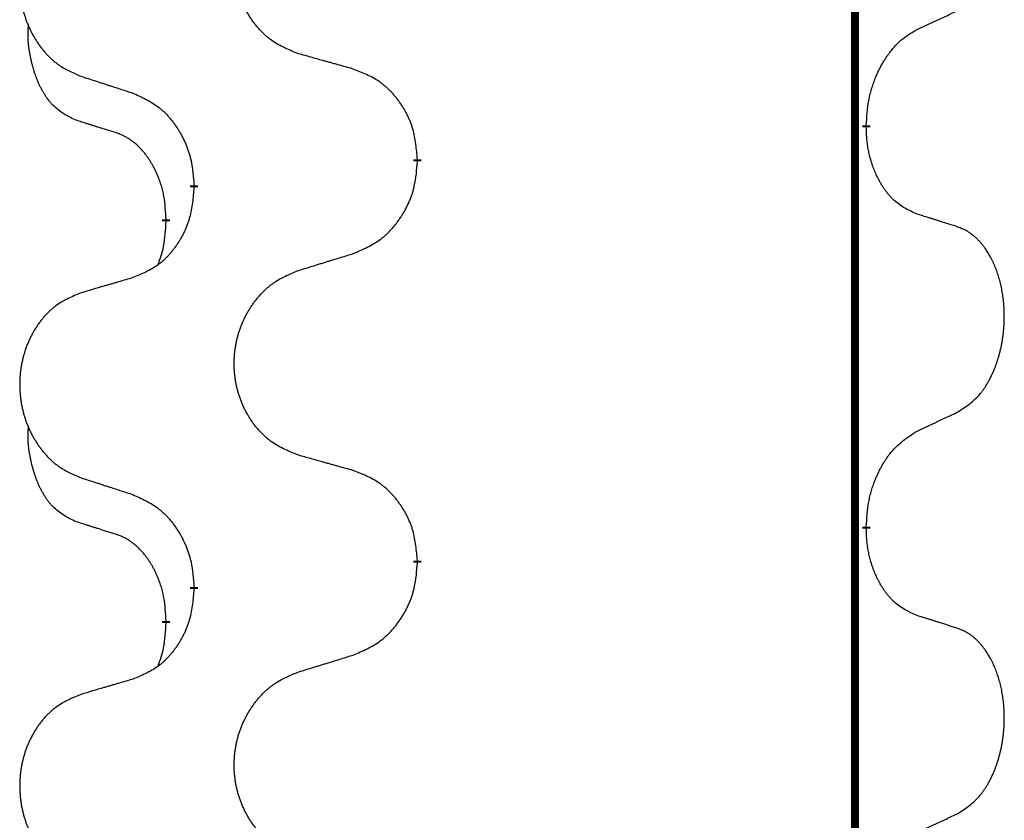
# Model space of a CAD drawing. Units: millimetres. Extents: x -760 to 1489, y -109 to 590.
# Drawn here: x 80 to 88, y 494 to 500 of the extents above; entities that cross this region are included whole.
import ezdxf

# ---------------------------------------------------------------- set-up
doc = ezdxf.new("R2010")
doc.units = ezdxf.units.MM
doc.linetypes.add('SLD_Durchgehend', pattern=[0, 0, 0])

# ---------------------------------------------------------------- blocks, each defined once
blk = doc.blocks.new('HL50FU-0-170', base_point=(364.4944, 240.5566))
at = {"color": 7, "linetype": 'SLD_Durchgehend', "const_width": 0.0625}
for points in [[(86.9348, 512.3545), (86.9348, 348.4545)], [(87.0249, 499.4595), (87.0249, 499.4445)], [(83.4757, 499.1905), (83.4757, 499.1755)], [(81.7088, 498.9686), (81.7088, 498.9836)], [(81.4887, 498.7146), (81.4887, 498.6996)], [(87.0249, 496.2845), (87.0249, 496.2695)], [(83.4757, 496.0155), (83.4757, 496.0005)], [(81.7088, 495.7936), (81.7088, 495.8086)], [(81.4887, 495.5396), (81.4887, 495.5246)]]:
    blk.add_lwpolyline(points, dxfattribs=at)
at = {"color": 7, "linetype": 'SLD_Durchgehend'}
for points, knots in [([(82.5373, 500.0248), (82.501, 500.0392), (82.4285, 500.0681), (82.3505, 500.1103), (82.303, 500.1455), (82.2799, 500.1647), (82.2577, 500.1851), (82.2363, 500.2067), (82.2157, 500.2296), (82.196, 500.2535), (82.1773, 500.2783), (82.1597, 500.3037), (82.1431, 500.3298), (82.1276, 500.3565), (82.1131, 500.3838), (82.0996, 500.4117), (82.0872, 500.4403), (82.0759, 500.4694), (82.0657, 500.4989), (82.0568, 500.5288), (82.049, 500.5589), (82.0424, 500.5892), (82.037, 500.6198), (82.0327, 500.6506), (82.0296, 500.6816), (82.0276, 500.7128), (82.0269, 500.744), (82.0272, 500.7751), (82.0288, 500.8062), (82.0315, 500.8372), (82.0353, 500.868), (82.0403, 500.8986), (82.0464, 500.9289), (82.0535, 500.9588), (82.0619, 500.9885), (82.0713, 501.0178), (82.0818, 501.0467), (82.0935, 501.0752), (82.1062, 501.1032), (82.1199, 501.1306), (82.1346, 501.1573), (82.1502, 501.1833), (82.1668, 501.2087), (82.1844, 501.2336), (82.2029, 501.2578), (82.2224, 501.2813), (82.2429, 501.304), (82.2641, 501.3256), (82.2861, 501.346), (82.3088, 501.3653), (82.3324, 501.3834), (82.3763, 501.4136), (82.4445, 501.4494), (82.5063, 501.4746), (82.5373, 501.4872)], [0, 0, 0, 0, 0.117086, 0.234172, 0.26425, 0.294342, 0.324476, 0.354607, 0.385625, 0.416644, 0.447649, 0.478654, 0.509524, 0.540393, 0.571263, 0.602133, 0.633372, 0.664611, 0.695847, 0.727084, 0.758108, 0.789132, 0.820159, 0.851185, 0.8824, 0.913614, 0.944827, 0.97604, 1.007095, 1.038151, 1.069208, 1.100265, 1.131069, 1.161872, 1.192674, 1.223475, 1.254222, 1.284969, 1.315717, 1.346465, 1.376816, 1.407167, 1.437517, 1.467868, 1.498416, 1.528964, 1.559522, 1.59008, 1.619832, 1.649585, 1.679305, 1.709013, 1.809224, 1.909434, 1.909434, 1.909434, 1.909434]), ([(80.8165, 501.3093), (80.782, 501.2948), (80.7128, 501.2658), (80.6387, 501.2236), (80.5937, 501.1885), (80.5717, 501.1693), (80.5506, 501.1489), (80.5303, 501.1272), (80.5107, 501.1044), (80.492, 501.0804), (80.4742, 501.0557), (80.4575, 501.0302), (80.4417, 501.0041), (80.4269, 500.9774), (80.4132, 500.9502), (80.4004, 500.9223), (80.3886, 500.8937), (80.3778, 500.8646), (80.3682, 500.8351), (80.3597, 500.8052), (80.3523, 500.7751), (80.346, 500.7448), (80.3409, 500.7142), (80.3368, 500.6834), (80.3339, 500.6524), (80.332, 500.6213), (80.3312, 500.5901), (80.3316, 500.5589), (80.3331, 500.5279), (80.3356, 500.4969), (80.3393, 500.4661), (80.344, 500.4355), (80.3498, 500.4052), (80.3566, 500.3753), (80.3645, 500.3456), (80.3735, 500.3163), (80.3835, 500.2874), (80.3945, 500.259), (80.4066, 500.231), (80.4197, 500.2036), (80.4336, 500.1769), (80.4485, 500.1508), (80.4642, 500.1254), (80.4809, 500.1006), (80.4986, 500.0764), (80.5171, 500.0529), (80.5366, 500.0302), (80.5568, 500.0085), (80.5777, 499.9881), (80.5992, 499.9689), (80.6217, 499.9507), (80.6632, 499.9206), (80.7281, 499.8848), (80.7871, 499.8595), (80.8165, 499.8469)], [0, 0, 0, 0, 0.112481, 0.224961, 0.254205, 0.283463, 0.312765, 0.342064, 0.372505, 0.402946, 0.433372, 0.463798, 0.494314, 0.52483, 0.555347, 0.585864, 0.616922, 0.647981, 0.679038, 0.710095, 0.741061, 0.772027, 0.802995, 0.833963, 0.865172, 0.896381, 0.927588, 0.958795, 0.989832, 1.020868, 1.051906, 1.082944, 1.113652, 1.144359, 1.175065, 1.20577, 1.236283, 1.266796, 1.29731, 1.327824, 1.357761, 1.387698, 1.417635, 1.447572, 1.477483, 1.507394, 1.537316, 1.567238, 1.596112, 1.624989, 1.653829, 1.682658, 1.778901, 1.875145, 1.875145, 1.875145, 1.875145]), ([(87.4257, 500.2163), (87.4485, 500.2268), (87.494, 500.248), (87.5433, 500.271), (87.5739, 500.2852), (87.5855, 500.2907), (87.5972, 500.2962), (87.6088, 500.3016), (87.6205, 500.3071), (87.6322, 500.3126), (87.6438, 500.318), (87.6672, 500.329), (87.7022, 500.3455), (87.7332, 500.3601), (87.7488, 500.3675)], [0, 0, 0, 0, 0.075268, 0.1505361, 0.163415, 0.176294, 0.1891729, 0.2020518, 0.2149361, 0.2278204, 0.2407047, 0.253589, 0.3051493, 0.3567097, 0.3567097, 0.3567097, 0.3567097]), ([(80.7648, 499.5042), (80.732, 499.521), (80.6663, 499.5545), (80.6029, 499.607), (80.5687, 499.6463), (80.5545, 499.6643), (80.5412, 499.683), (80.5282, 499.703), (80.5155, 499.7242), (80.5031, 499.7468), (80.4916, 499.7698), (80.4811, 499.7925), (80.4716, 499.8149), (80.4631, 499.8368), (80.4551, 499.859), (80.4475, 499.882), (80.4402, 499.9057), (80.4333, 499.9301), (80.427, 499.9547), (80.4211, 499.98), (80.4156, 500.0059), (80.4105, 500.0325), (80.4062, 500.0593), (80.4026, 500.0863), (80.3998, 500.1137), (80.398, 500.1412), (80.3972, 500.1689), (80.3976, 500.1977), (80.3995, 500.2277), (80.4014, 500.2484), (80.4023, 500.2588)], [0, 0, 0, 0, 0.1104767, 0.2209534, 0.2438284, 0.2667114, 0.2896326, 0.3125527, 0.3382849, 0.3640175, 0.389731, 0.4154442, 0.4390192, 0.4625939, 0.4861716, 0.5097495, 0.5351329, 0.5605162, 0.5859001, 0.6112844, 0.6383739, 0.665463, 0.6925584, 0.7196538, 0.7472958, 0.7749392, 0.8025614, 0.830178, 0.8614107, 0.8926434, 0.8926434, 0.8926434, 0.8926434]), ([(87.0249, 499.4595), (87.0269, 499.4925), (87.0309, 499.5584), (87.0394, 499.6318), (87.0487, 499.6794), (87.0538, 499.7019), (87.0596, 499.7243), (87.0658, 499.7461), (87.0725, 499.7673), (87.0795, 499.7879), (87.087, 499.8084), (87.0942, 499.8269), (87.1009, 499.8434), (87.1072, 499.858), (87.1136, 499.8725), (87.1202, 499.8867), (87.1269, 499.9005), (87.1337, 499.9139), (87.1407, 499.9272), (87.1479, 499.9403), (87.1553, 499.9532), (87.1628, 499.9658), (87.1706, 499.9783), (87.1785, 499.9905), (87.1864, 500.0023), (87.1944, 500.0138), (87.2026, 500.0251), (87.2121, 500.0378), (87.2228, 500.0515), (87.235, 500.0664), (87.2476, 500.0809), (87.2602, 500.0947), (87.273, 500.1079), (87.2858, 500.1203), (87.299, 500.1322), (87.3253, 500.1543), (87.3671, 500.1832), (87.4062, 500.2053), (87.4257, 500.2163)], [0, 0, 0, 0, 0.0991282, 0.1982564, 0.2213364, 0.2444198, 0.2675097, 0.2905986, 0.3124155, 0.3342326, 0.3560477, 0.3778625, 0.3937396, 0.4096165, 0.4254924, 0.4413683, 0.4564266, 0.4714849, 0.4865433, 0.5016016, 0.5163074, 0.5310131, 0.5457186, 0.560424, 0.5744366, 0.5884492, 0.6024624, 0.6164759, 0.6356831, 0.6548906, 0.6741031, 0.6933153, 0.7111448, 0.728975, 0.7467928, 0.764607, 0.8318377, 0.8990683, 0.8990683, 0.8990683, 0.8990683]), ([(82.9685, 499.9043), (82.9484, 499.9099), (82.9082, 499.9211), (82.863, 499.9337), (82.8328, 499.9421), (82.8177, 499.9463), (82.8026, 499.9505), (82.7875, 499.9547), (82.7725, 499.959), (82.7574, 499.9632), (82.7423, 499.9674), (82.7006, 499.979), (82.6322, 499.9982), (82.5689, 500.0159), (82.5373, 500.0248)], [0, 0, 0, 0, 0.0626283, 0.1252565, 0.140914, 0.1565714, 0.1722289, 0.1878864, 0.2035442, 0.219202, 0.2348598, 0.2505176, 0.3491531, 0.4477886, 0.4477886, 0.4477886, 0.4477886]), ([(83.4757, 499.1905), (83.4722, 499.2306), (83.4653, 499.311), (83.449, 499.4004), (83.4309, 499.4578), (83.4206, 499.4857), (83.4091, 499.5132), (83.3964, 499.54), (83.3827, 499.5663), (83.3679, 499.5919), (83.3522, 499.6169), (83.3356, 499.6413), (83.3183, 499.665), (83.3001, 499.6879), (83.281, 499.7101), (83.2613, 499.7313), (83.2408, 499.7513), (83.2197, 499.7703), (83.1977, 499.7881), (83.1515, 499.8218), (83.0753, 499.8624), (83.0041, 499.8904), (82.9685, 499.9043)], [0, 0, 0, 0, 0.1209346, 0.2418691, 0.2715902, 0.3013222, 0.3310797, 0.3608342, 0.3904011, 0.4199685, 0.4495293, 0.4790908, 0.5083301, 0.5375686, 0.5668172, 0.5960652, 0.6244344, 0.6528069, 0.6811435, 0.7094671, 0.8241186, 0.93877, 0.93877, 0.93877, 0.93877]), ([(80.8165, 499.8469), (80.8355, 499.8407), (80.8735, 499.8284), (80.9163, 499.8145), (80.9448, 499.8053), (80.959, 499.8007), (80.9733, 499.7961), (80.9875, 499.7915), (81.0018, 499.7868), (81.016, 499.7822), (81.0303, 499.7776), (81.0701, 499.7647), (81.1356, 499.7435), (81.1963, 499.7238), (81.2266, 499.7139)], [0, 0, 0, 0, 0.0599168, 0.1198336, 0.1348129, 0.1497923, 0.1647716, 0.179751, 0.1947305, 0.2097099, 0.2246894, 0.2396689, 0.3353723, 0.4310757, 0.4310757, 0.4310757, 0.4310757]), ([(81.2266, 499.7139), (81.2619, 499.698), (81.3324, 499.6662), (81.4077, 499.6205), (81.4531, 499.5831), (81.4753, 499.5627), (81.4965, 499.5412), (81.5169, 499.5183), (81.5365, 499.4943), (81.5554, 499.4691), (81.5732, 499.4431), (81.59, 499.4165), (81.6059, 499.3891), (81.6209, 499.3611), (81.6347, 499.3326), (81.6475, 499.3034), (81.6591, 499.2736), (81.6695, 499.2432), (81.6785, 499.2124), (81.6913, 499.1594), (81.702, 499.0829), (81.7066, 499.0167), (81.7088, 498.9836)], [0, 0, 0, 0, 0.1161018, 0.2322037, 0.2623496, 0.2925108, 0.3227169, 0.3529195, 0.3843764, 0.415834, 0.4472779, 0.4787225, 0.5104414, 0.5421594, 0.5738837, 0.6056077, 0.6377093, 0.6698134, 0.7018938, 0.7339652, 0.8335001, 0.9330351, 0.9330351, 0.9330351, 0.9330351]), ([(81.0879, 499.402), (81.0648, 499.4091), (81.0186, 499.4232), (80.9686, 499.4387), (80.9379, 499.4484), (80.9263, 499.452), (80.9148, 499.4557), (80.9033, 499.4593), (80.8917, 499.463), (80.8802, 499.4667), (80.8686, 499.4704), (80.8456, 499.4778), (80.811, 499.4891), (80.7802, 499.4992), (80.7648, 499.5042)], [0, 0, 0, 0, 0.072467, 0.1449339, 0.1570396, 0.1691453, 0.181251, 0.1933566, 0.2054742, 0.2175917, 0.2297093, 0.2418268, 0.2903502, 0.3388736, 0.3388736, 0.3388736, 0.3388736]), ([(81.4887, 498.7146), (81.487, 498.7452), (81.4835, 498.8066), (81.4759, 498.8749), (81.4673, 498.9192), (81.4626, 498.9402), (81.4573, 498.9611), (81.4515, 498.9814), (81.4452, 499.0011), (81.4387, 499.0203), (81.4316, 499.0393), (81.4233, 499.0601), (81.4137, 499.0825), (81.4025, 499.1064), (81.3905, 499.1299), (81.378, 499.1523), (81.3653, 499.1734), (81.3523, 499.1935), (81.3387, 499.213), (81.323, 499.2339), (81.3051, 499.2557), (81.2846, 499.2784), (81.2629, 499.2998), (81.2408, 499.3192), (81.2186, 499.3366), (81.1963, 499.3519), (81.1732, 499.3658), (81.1474, 499.379), (81.1189, 499.3909), (81.0982, 499.3983), (81.0879, 499.402)], [0, 0, 0, 0, 0.0921911, 0.1843821, 0.20591, 0.2274409, 0.2489766, 0.2705115, 0.2907895, 0.3110675, 0.3313472, 0.3516275, 0.3780441, 0.4044611, 0.4308749, 0.4572883, 0.4811357, 0.5049824, 0.5288358, 0.5526907, 0.5831984, 0.6137075, 0.6442319, 0.6747535, 0.7017613, 0.7287719, 0.7557302, 0.7826753, 0.8155538, 0.8484323, 0.8484323, 0.8484323, 0.8484323]), ([(87.4257, 498.7571), (87.3937, 498.7717), (87.3297, 498.801), (87.2651, 498.8463), (87.2283, 498.8814), (87.2122, 498.8986), (87.1969, 498.9165), (87.1817, 498.9358), (87.1668, 498.9565), (87.1522, 498.9785), (87.1385, 499.0012), (87.1263, 499.0229), (87.1155, 499.0437), (87.106, 499.0634), (87.0971, 499.0833), (87.0884, 499.104), (87.0801, 499.1255), (87.0722, 499.1477), (87.0649, 499.1702), (87.0585, 499.192), (87.0529, 499.2129), (87.0481, 499.233), (87.0436, 499.2532), (87.0396, 499.2738), (87.0361, 499.2948), (87.033, 499.3161), (87.0305, 499.3375), (87.0279, 499.366), (87.026, 499.4017), (87.0253, 499.4302), (87.0249, 499.4445)], [0, 0, 0, 0, 0.1054562, 0.2109123, 0.2344291, 0.2579548, 0.2815165, 0.3050767, 0.3315574, 0.3580389, 0.3845049, 0.4109705, 0.4328054, 0.4546397, 0.4764736, 0.4983077, 0.5219471, 0.5455868, 0.5692264, 0.5928659, 0.6135516, 0.634237, 0.6549231, 0.6756092, 0.6971494, 0.71869, 0.740226, 0.7617607, 0.804578, 0.8473954, 0.8473954, 0.8473954, 0.8473954]), ([(82.9685, 498.4451), (83.0055, 498.461), (83.0795, 498.4927), (83.1587, 498.5383), (83.2066, 498.5758), (83.23, 498.5962), (83.2523, 498.6178), (83.2738, 498.6407), (83.2944, 498.6647), (83.3142, 498.6899), (83.333, 498.7158), (83.3507, 498.7425), (83.3674, 498.7698), (83.3832, 498.7978), (83.3977, 498.8264), (83.4112, 498.8556), (83.4234, 498.8854), (83.4343, 498.9158), (83.4437, 498.9466), (83.4573, 498.9996), (83.4685, 499.0761), (83.4733, 499.1424), (83.4757, 499.1755)], [0, 0, 0, 0, 0.1207225, 0.241445, 0.272411, 0.3033922, 0.334416, 0.3654362, 0.3974567, 0.4294779, 0.4614868, 0.4934965, 0.5255609, 0.5576245, 0.5896947, 0.6217645, 0.6540243, 0.6862868, 0.7185226, 0.7507482, 0.8503626, 0.9499769, 0.9499769, 0.9499769, 0.9499769]), ([(81.7088, 498.9686), (81.7055, 498.9284), (81.6989, 498.8482), (81.6834, 498.7588), (81.6662, 498.7013), (81.6565, 498.6734), (81.6455, 498.646), (81.6335, 498.6191), (81.6204, 498.5929), (81.6064, 498.5672), (81.5914, 498.5422), (81.5757, 498.5178), (81.5592, 498.4942), (81.5419, 498.4713), (81.5238, 498.449), (81.505, 498.4279), (81.4856, 498.4078), (81.4655, 498.3889), (81.4446, 498.371), (81.4008, 498.3375), (81.3284, 498.2967), (81.2605, 498.2687), (81.2266, 498.2547)], [0, 0, 0, 0, 0.1207923, 0.2415845, 0.2711145, 0.3006544, 0.3302167, 0.3597763, 0.388964, 0.418152, 0.4473341, 0.4765167, 0.5051788, 0.5338402, 0.5625129, 0.591185, 0.618755, 0.6463281, 0.6738633, 0.7013854, 0.8115011, 0.9216168, 0.9216168, 0.9216168, 0.9216168]), ([(81.4251, 498.3571), (81.4336, 498.3808), (81.4507, 498.4283), (81.4728, 498.5091), (81.4835, 498.6002), (81.487, 498.6665), (81.4887, 498.6996)], [0, 0, 0, 0, 0.0756193, 0.1512387, 0.250723, 0.3502073, 0.3502073, 0.3502073, 0.3502073]), ([(87.7488, 498.6549), (87.7258, 498.6624), (87.6797, 498.6774), (87.6297, 498.6936), (87.5989, 498.7034), (87.5874, 498.707), (87.5758, 498.7107), (87.5643, 498.7143), (87.5528, 498.7179), (87.5412, 498.7216), (87.5297, 498.7252), (87.5066, 498.7323), (87.4719, 498.743), (87.4411, 498.7524), (87.4257, 498.7571)], [0, 0, 0, 0, 0.0726997, 0.1453994, 0.1575073, 0.1696152, 0.1817231, 0.193831, 0.205927, 0.2180229, 0.2301189, 0.2422149, 0.2905443, 0.3388737, 0.3388737, 0.3388737, 0.3388737]), ([(87.7488, 497.1925), (87.7809, 497.2133), (87.845, 497.2549), (87.9074, 497.3139), (87.9419, 497.3573), (87.957, 497.3784), (87.9712, 497.4001), (87.9851, 497.4232), (87.9987, 497.4477), (88.0119, 497.4736), (88.0242, 497.4999), (88.0352, 497.5256), (88.0451, 497.5505), (88.0539, 497.5746), (88.0622, 497.599), (88.07, 497.6241), (88.0773, 497.6499), (88.0841, 497.6765), (88.0902, 497.7032), (88.0958, 497.7306), (88.1007, 497.7587), (88.105, 497.7874), (88.1086, 497.8162), (88.1115, 497.8454), (88.1137, 497.8749), (88.1152, 497.9046), (88.1159, 497.9344), (88.1159, 497.9628), (88.1152, 497.9899), (88.114, 498.0157), (88.1123, 498.0414), (88.1099, 498.0668), (88.1071, 498.0919), (88.1037, 498.1168), (88.0997, 498.1415), (88.0953, 498.1656), (88.0904, 498.1889), (88.0852, 498.2114), (88.0794, 498.2338), (88.0733, 498.2556), (88.0668, 498.2768), (88.0599, 498.2975), (88.0525, 498.3179), (88.0446, 498.3383), (88.036, 498.3586), (88.0269, 498.3787), (88.0172, 498.3985), (88.0072, 498.4176), (87.9969, 498.4358), (87.9865, 498.4531), (87.9755, 498.4702), (87.9627, 498.4888), (87.9479, 498.5086), (87.9307, 498.5295), (87.9125, 498.5496), (87.894, 498.5678), (87.8753, 498.5843), (87.8566, 498.599), (87.837, 498.6126), (87.8127, 498.6271), (87.7832, 498.6411), (87.7603, 498.6503), (87.7488, 498.6549)], [0, 0, 0, 0, 0.114626, 0.229253, 0.255136, 0.281028, 0.306957, 0.332884, 0.361934, 0.390985, 0.420018, 0.449052, 0.474762, 0.500472, 0.526183, 0.551894, 0.5793, 0.606707, 0.634112, 0.661518, 0.690573, 0.719628, 0.748686, 0.777743, 0.807529, 0.837316, 0.867099, 0.896882, 0.922639, 0.948395, 0.974152, 0.999908, 1.024987, 1.050066, 1.075144, 1.100222, 1.123355, 1.146488, 1.16962, 1.192753, 1.214494, 1.236235, 1.257976, 1.279718, 1.301816, 1.323914, 1.34601, 1.368106, 1.38839, 1.408673, 1.42896, 1.449249, 1.476285, 1.503323, 1.530378, 1.557432, 1.581269, 1.605108, 1.628896, 1.652672, 1.68974, 1.726808, 1.726808, 1.726808, 1.726808]), ([(82.5373, 498.3122), (82.5572, 498.3184), (82.5972, 498.3307), (82.6422, 498.3445), (82.6721, 498.3537), (82.6871, 498.3584), (82.7021, 498.363), (82.7171, 498.3676), (82.7321, 498.3722), (82.7471, 498.3768), (82.7621, 498.3815), (82.804, 498.3944), (82.8728, 498.4156), (82.9366, 498.4353), (82.9685, 498.4451)], [0, 0, 0, 0, 0.062728, 0.1254559, 0.141138, 0.1568202, 0.1725023, 0.1881844, 0.2038666, 0.2195488, 0.235231, 0.2509132, 0.3511056, 0.4512981, 0.4512981, 0.4512981, 0.4512981]), ([(82.5373, 496.8498), (82.501, 496.8642), (82.4285, 496.8931), (82.3505, 496.9353), (82.303, 496.9705), (82.2799, 496.9897), (82.2577, 497.0101), (82.2363, 497.0317), (82.2157, 497.0546), (82.196, 497.0785), (82.1773, 497.1033), (82.1597, 497.1287), (82.1431, 497.1548), (82.1276, 497.1815), (82.1131, 497.2088), (82.0996, 497.2367), (82.0872, 497.2653), (82.0759, 497.2944), (82.0657, 497.3239), (82.0568, 497.3538), (82.049, 497.3839), (82.0424, 497.4142), (82.037, 497.4448), (82.0327, 497.4756), (82.0296, 497.5066), (82.0276, 497.5378), (82.0269, 497.569), (82.0272, 497.6001), (82.0288, 497.6312), (82.0315, 497.6622), (82.0353, 497.693), (82.0403, 497.7236), (82.0464, 497.7539), (82.0535, 497.7838), (82.0619, 497.8135), (82.0713, 497.8428), (82.0818, 497.8717), (82.0935, 497.9002), (82.1062, 497.9282), (82.1199, 497.9556), (82.1346, 497.9823), (82.1502, 498.0083), (82.1668, 498.0337), (82.1844, 498.0586), (82.2029, 498.0828), (82.2224, 498.1063), (82.2429, 498.129), (82.2641, 498.1506), (82.2861, 498.171), (82.3088, 498.1903), (82.3324, 498.2084), (82.3763, 498.2386), (82.4445, 498.2744), (82.5063, 498.2996), (82.5373, 498.3122)], [0, 0, 0, 0, 0.117086, 0.234172, 0.26425, 0.294342, 0.324476, 0.354607, 0.385625, 0.416644, 0.447649, 0.478654, 0.509524, 0.540393, 0.571263, 0.602133, 0.633372, 0.664611, 0.695847, 0.727084, 0.758108, 0.789132, 0.820159, 0.851185, 0.8824, 0.913614, 0.944827, 0.97604, 1.007095, 1.038151, 1.069208, 1.100265, 1.131069, 1.161872, 1.192674, 1.223475, 1.254222, 1.284969, 1.315717, 1.346465, 1.376816, 1.407167, 1.437517, 1.467868, 1.498416, 1.528964, 1.559522, 1.59008, 1.619832, 1.649585, 1.679305, 1.709013, 1.809224, 1.909434, 1.909434, 1.909434, 1.909434]), ([(81.2266, 498.2547), (81.2075, 498.2491), (81.1692, 498.2379), (81.1262, 498.2253), (81.0975, 498.2169), (81.0832, 498.2127), (81.0689, 498.2085), (81.0545, 498.2043), (81.0402, 498.2001), (81.0258, 498.1959), (81.0115, 498.1917), (80.9718, 498.18), (80.9068, 498.1609), (80.8466, 498.1431), (80.8165, 498.1343)], [0, 0, 0, 0, 0.0597754, 0.1195507, 0.1344951, 0.1494396, 0.164384, 0.1793284, 0.1942733, 0.2092182, 0.2241631, 0.239108, 0.3332541, 0.4274002, 0.4274002, 0.4274002, 0.4274002]), ([(80.8165, 498.1343), (80.782, 498.1198), (80.7128, 498.0908), (80.6387, 498.0486), (80.5937, 498.0135), (80.5717, 497.9943), (80.5506, 497.9739), (80.5303, 497.9522), (80.5107, 497.9294), (80.492, 497.9054), (80.4742, 497.8807), (80.4575, 497.8552), (80.4417, 497.8291), (80.4269, 497.8024), (80.4132, 497.7752), (80.4004, 497.7473), (80.3886, 497.7187), (80.3778, 497.6896), (80.3682, 497.6601), (80.3597, 497.6302), (80.3523, 497.6001), (80.346, 497.5698), (80.3409, 497.5392), (80.3368, 497.5084), (80.3339, 497.4774), (80.332, 497.4463), (80.3312, 497.4151), (80.3316, 497.3839), (80.3331, 497.3529), (80.3356, 497.3219), (80.3393, 497.2911), (80.344, 497.2605), (80.3498, 497.2302), (80.3566, 497.2003), (80.3645, 497.1706), (80.3735, 497.1413), (80.3835, 497.1124), (80.3945, 497.084), (80.4066, 497.056), (80.4197, 497.0286), (80.4336, 497.0019), (80.4485, 496.9758), (80.4642, 496.9504), (80.4809, 496.9256), (80.4986, 496.9014), (80.5171, 496.8779), (80.5366, 496.8552), (80.5568, 496.8335), (80.5777, 496.8131), (80.5992, 496.7939), (80.6217, 496.7757), (80.6632, 496.7456), (80.7281, 496.7098), (80.7871, 496.6845), (80.8165, 496.6719)], [0, 0, 0, 0, 0.112481, 0.224961, 0.254205, 0.283463, 0.312765, 0.342064, 0.372505, 0.402946, 0.433372, 0.463798, 0.494314, 0.52483, 0.555347, 0.585864, 0.616922, 0.647981, 0.679038, 0.710095, 0.741061, 0.772027, 0.802995, 0.833963, 0.865172, 0.896381, 0.927588, 0.958795, 0.989832, 1.020868, 1.051906, 1.082944, 1.113652, 1.144359, 1.175065, 1.20577, 1.236283, 1.266796, 1.29731, 1.327824, 1.357761, 1.387698, 1.417635, 1.447572, 1.477483, 1.507394, 1.537316, 1.567238, 1.596112, 1.624989, 1.653829, 1.682658, 1.778901, 1.875145, 1.875145, 1.875145, 1.875145]), ([(87.4257, 497.0413), (87.4485, 497.0518), (87.494, 497.073), (87.5433, 497.096), (87.5739, 497.1102), (87.5855, 497.1157), (87.5972, 497.1212), (87.6088, 497.1266), (87.6205, 497.1321), (87.6322, 497.1376), (87.6438, 497.143), (87.6672, 497.154), (87.7022, 497.1705), (87.7332, 497.1851), (87.7488, 497.1925)], [0, 0, 0, 0, 0.075268, 0.1505361, 0.163415, 0.176294, 0.1891729, 0.2020518, 0.2149361, 0.2278204, 0.2407047, 0.253589, 0.3051493, 0.3567097, 0.3567097, 0.3567097, 0.3567097]), ([(80.7648, 496.3292), (80.732, 496.346), (80.6663, 496.3795), (80.6029, 496.432), (80.5687, 496.4713), (80.5545, 496.4893), (80.5412, 496.508), (80.5282, 496.528), (80.5155, 496.5492), (80.5031, 496.5718), (80.4916, 496.5948), (80.4811, 496.6175), (80.4716, 496.6399), (80.4631, 496.6618), (80.4551, 496.684), (80.4475, 496.707), (80.4402, 496.7307), (80.4333, 496.7551), (80.427, 496.7797), (80.4211, 496.805), (80.4156, 496.8309), (80.4105, 496.8575), (80.4062, 496.8843), (80.4026, 496.9113), (80.3998, 496.9387), (80.398, 496.9662), (80.3972, 496.9939), (80.3976, 497.0227), (80.3995, 497.0527), (80.4014, 497.0734), (80.4023, 497.0838)], [0, 0, 0, 0, 0.1104767, 0.2209534, 0.2438284, 0.2667114, 0.2896326, 0.3125527, 0.3382849, 0.3640175, 0.389731, 0.4154442, 0.4390192, 0.4625939, 0.4861716, 0.5097495, 0.5351329, 0.5605162, 0.5859001, 0.6112844, 0.6383739, 0.665463, 0.6925584, 0.7196538, 0.7472958, 0.7749392, 0.8025614, 0.830178, 0.8614107, 0.8926434, 0.8926434, 0.8926434, 0.8926434]), ([(87.0249, 496.2845), (87.0269, 496.3175), (87.0309, 496.3834), (87.0394, 496.4568), (87.0487, 496.5043), (87.0538, 496.5268), (87.0595, 496.5491), (87.0658, 496.5709), (87.0724, 496.5922), (87.0795, 496.6129), (87.087, 496.6334), (87.096, 496.6568), (87.1069, 496.6829), (87.1199, 496.7116), (87.1339, 496.7399), (87.1482, 496.7667), (87.1629, 496.7921), (87.1779, 496.8159), (87.1939, 496.8391), (87.2335, 496.8913), (87.3079, 496.9643), (87.3864, 497.0156), (87.4257, 497.0413)], [0, 0, 0, 0, 0.0991279, 0.1982558, 0.2212992, 0.2443459, 0.2673984, 0.2904499, 0.3123028, 0.3341557, 0.3560082, 0.3778615, 0.4093786, 0.4408961, 0.4724293, 0.503962, 0.5321252, 0.5602895, 0.5884188, 0.6165402, 0.7571053, 0.8976704, 0.8976704, 0.8976704, 0.8976704]), ([(82.9685, 496.7293), (82.9484, 496.7349), (82.9082, 496.7461), (82.863, 496.7587), (82.8328, 496.7671), (82.8177, 496.7713), (82.8026, 496.7755), (82.7875, 496.7797), (82.7725, 496.784), (82.7574, 496.7882), (82.7423, 496.7924), (82.7006, 496.804), (82.6322, 496.8232), (82.5689, 496.8409), (82.5373, 496.8498)], [0, 0, 0, 0, 0.0626283, 0.1252565, 0.140914, 0.1565714, 0.1722289, 0.1878864, 0.2035442, 0.219202, 0.2348598, 0.2505176, 0.3491531, 0.4477886, 0.4477886, 0.4477886, 0.4477886]), ([(80.8165, 496.6719), (80.8355, 496.6657), (80.8735, 496.6534), (80.9163, 496.6395), (80.9448, 496.6303), (80.959, 496.6257), (80.9733, 496.6211), (80.9875, 496.6165), (81.0018, 496.6118), (81.016, 496.6072), (81.0303, 496.6026), (81.0701, 496.5897), (81.1356, 496.5685), (81.1963, 496.5488), (81.2266, 496.5389)], [0, 0, 0, 0, 0.0599168, 0.1198336, 0.1348129, 0.1497923, 0.1647716, 0.179751, 0.1947305, 0.2097099, 0.2246894, 0.2396689, 0.3353723, 0.4310757, 0.4310757, 0.4310757, 0.4310757]), ([(83.4757, 496.0155), (83.4722, 496.0556), (83.4653, 496.136), (83.449, 496.2254), (83.4309, 496.2828), (83.4206, 496.3107), (83.4091, 496.3382), (83.3964, 496.365), (83.3827, 496.3913), (83.3679, 496.4169), (83.3522, 496.4419), (83.3356, 496.4663), (83.3183, 496.49), (83.3001, 496.5129), (83.281, 496.5351), (83.2613, 496.5563), (83.2408, 496.5763), (83.2197, 496.5953), (83.1977, 496.6131), (83.1515, 496.6468), (83.0753, 496.6874), (83.0041, 496.7154), (82.9685, 496.7293)], [0, 0, 0, 0, 0.1209346, 0.2418691, 0.2715902, 0.3013222, 0.3310797, 0.3608342, 0.3904011, 0.4199685, 0.4495293, 0.4790908, 0.5083301, 0.5375686, 0.5668172, 0.5960652, 0.6244344, 0.6528069, 0.6811435, 0.7094671, 0.8241186, 0.93877, 0.93877, 0.93877, 0.93877]), ([(81.2266, 496.5389), (81.2619, 496.523), (81.3324, 496.4912), (81.4077, 496.4455), (81.4531, 496.4081), (81.4753, 496.3877), (81.4965, 496.3662), (81.5169, 496.3433), (81.5365, 496.3193), (81.5554, 496.2941), (81.5732, 496.2681), (81.59, 496.2415), (81.6059, 496.2141), (81.6209, 496.1861), (81.6347, 496.1576), (81.6475, 496.1284), (81.6591, 496.0986), (81.6695, 496.0682), (81.6785, 496.0374), (81.6913, 495.9844), (81.702, 495.9079), (81.7066, 495.8417), (81.7088, 495.8086)], [0, 0, 0, 0, 0.1161018, 0.2322037, 0.2623496, 0.2925108, 0.3227169, 0.3529195, 0.3843764, 0.415834, 0.4472779, 0.4787225, 0.5104414, 0.5421594, 0.5738837, 0.6056077, 0.6377093, 0.6698134, 0.7018938, 0.7339652, 0.8335001, 0.9330351, 0.9330351, 0.9330351, 0.9330351]), ([(81.0879, 496.227), (81.0648, 496.2341), (81.0186, 496.2482), (80.9686, 496.2637), (80.9379, 496.2734), (80.9263, 496.277), (80.9148, 496.2807), (80.9033, 496.2843), (80.8917, 496.288), (80.8802, 496.2917), (80.8686, 496.2954), (80.8456, 496.3028), (80.811, 496.3141), (80.7802, 496.3242), (80.7648, 496.3292)], [0, 0, 0, 0, 0.072467, 0.1449339, 0.1570396, 0.1691453, 0.181251, 0.1933566, 0.2054742, 0.2175917, 0.2297093, 0.2418268, 0.2903502, 0.3388736, 0.3388736, 0.3388736, 0.3388736]), ([(87.4257, 495.5821), (87.3937, 495.5967), (87.3297, 495.626), (87.2651, 495.6713), (87.2283, 495.7064), (87.2122, 495.7236), (87.1969, 495.7415), (87.1817, 495.7608), (87.1668, 495.7815), (87.1522, 495.8035), (87.1385, 495.8262), (87.1263, 495.8479), (87.1155, 495.8687), (87.106, 495.8884), (87.0971, 495.9083), (87.0884, 495.929), (87.0801, 495.9505), (87.0722, 495.9727), (87.0649, 495.9952), (87.0585, 496.017), (87.0529, 496.0379), (87.0481, 496.058), (87.0436, 496.0782), (87.0396, 496.0988), (87.0361, 496.1198), (87.033, 496.1411), (87.0305, 496.1625), (87.0279, 496.191), (87.026, 496.2267), (87.0253, 496.2552), (87.0249, 496.2695)], [0, 0, 0, 0, 0.1054562, 0.2109123, 0.2344291, 0.2579548, 0.2815165, 0.3050767, 0.3315574, 0.3580389, 0.3845049, 0.4109705, 0.4328054, 0.4546397, 0.4764736, 0.4983077, 0.5219471, 0.5455868, 0.5692264, 0.5928659, 0.6135516, 0.634237, 0.6549231, 0.6756092, 0.6971494, 0.71869, 0.740226, 0.7617607, 0.804578, 0.8473954, 0.8473954, 0.8473954, 0.8473954]), ([(81.4887, 495.5396), (81.487, 495.5702), (81.4835, 495.6316), (81.4759, 495.6999), (81.4673, 495.7442), (81.4626, 495.7652), (81.4573, 495.7861), (81.4515, 495.8064), (81.4452, 495.8261), (81.4387, 495.8453), (81.4316, 495.8643), (81.4233, 495.8851), (81.4137, 495.9075), (81.4025, 495.9314), (81.3905, 495.9549), (81.378, 495.9773), (81.3653, 495.9984), (81.3523, 496.0185), (81.3387, 496.038), (81.323, 496.0589), (81.3051, 496.0807), (81.2846, 496.1034), (81.2629, 496.1248), (81.2408, 496.1442), (81.2186, 496.1616), (81.1963, 496.1769), (81.1732, 496.1908), (81.1474, 496.204), (81.1189, 496.2159), (81.0982, 496.2233), (81.0879, 496.227)], [0, 0, 0, 0, 0.0921911, 0.1843821, 0.20591, 0.2274409, 0.2489766, 0.2705115, 0.2907895, 0.3110675, 0.3313472, 0.3516275, 0.3780441, 0.4044611, 0.4308749, 0.4572883, 0.4811357, 0.5049824, 0.5288358, 0.5526907, 0.5831984, 0.6137075, 0.6442319, 0.6747535, 0.7017613, 0.7287719, 0.7557302, 0.7826753, 0.8155538, 0.8484323, 0.8484323, 0.8484323, 0.8484323]), ([(82.9685, 495.2701), (83.0055, 495.286), (83.0795, 495.3177), (83.1587, 495.3633), (83.2066, 495.4008), (83.23, 495.4212), (83.2523, 495.4428), (83.2738, 495.4657), (83.2944, 495.4897), (83.3142, 495.5149), (83.333, 495.5408), (83.3507, 495.5675), (83.3674, 495.5948), (83.3832, 495.6228), (83.3977, 495.6514), (83.4112, 495.6806), (83.4234, 495.7104), (83.4343, 495.7408), (83.4437, 495.7716), (83.4573, 495.8246), (83.4685, 495.9011), (83.4733, 495.9674), (83.4757, 496.0005)], [0, 0, 0, 0, 0.1207225, 0.241445, 0.272411, 0.3033922, 0.334416, 0.3654362, 0.3974567, 0.4294779, 0.4614868, 0.4934965, 0.5255609, 0.5576245, 0.5896947, 0.6217645, 0.6540243, 0.6862868, 0.7185226, 0.7507482, 0.8503626, 0.9499769, 0.9499769, 0.9499769, 0.9499769]), ([(81.7088, 495.7936), (81.7055, 495.7534), (81.6989, 495.6732), (81.6834, 495.5838), (81.6662, 495.5263), (81.6565, 495.4984), (81.6455, 495.471), (81.6335, 495.4441), (81.6204, 495.4179), (81.6064, 495.3922), (81.5914, 495.3672), (81.5757, 495.3428), (81.5592, 495.3192), (81.5419, 495.2963), (81.5238, 495.274), (81.505, 495.2529), (81.4856, 495.2328), (81.4655, 495.2139), (81.4446, 495.196), (81.4008, 495.1625), (81.3284, 495.1217), (81.2605, 495.0937), (81.2266, 495.0797)], [0, 0, 0, 0, 0.1207923, 0.2415845, 0.2711145, 0.3006544, 0.3302167, 0.3597763, 0.388964, 0.418152, 0.4473341, 0.4765167, 0.5051788, 0.5338402, 0.5625129, 0.591185, 0.618755, 0.6463281, 0.6738633, 0.7013854, 0.8115011, 0.9216168, 0.9216168, 0.9216168, 0.9216168]), ([(87.7488, 495.4799), (87.7258, 495.4874), (87.6797, 495.5024), (87.6297, 495.5186), (87.5989, 495.5284), (87.5874, 495.532), (87.5758, 495.5357), (87.5643, 495.5393), (87.5528, 495.5429), (87.5412, 495.5466), (87.5297, 495.5502), (87.5066, 495.5573), (87.4719, 495.568), (87.4411, 495.5774), (87.4257, 495.5821)], [0, 0, 0, 0, 0.0726997, 0.1453994, 0.1575073, 0.1696152, 0.1817231, 0.193831, 0.205927, 0.2180229, 0.2301189, 0.2422149, 0.2905443, 0.3388737, 0.3388737, 0.3388737, 0.3388737]), ([(81.4251, 495.1821), (81.4336, 495.2058), (81.4507, 495.2533), (81.4728, 495.3341), (81.4835, 495.4252), (81.487, 495.4915), (81.4887, 495.5246)], [0, 0, 0, 0, 0.0756193, 0.1512387, 0.250723, 0.3502073, 0.3502073, 0.3502073, 0.3502073]), ([(87.7488, 494.0175), (87.7809, 494.0383), (87.845, 494.0799), (87.9074, 494.1389), (87.9419, 494.1823), (87.957, 494.2034), (87.9712, 494.2251), (87.9851, 494.2482), (87.9987, 494.2727), (88.0119, 494.2986), (88.0242, 494.3249), (88.0352, 494.3506), (88.0451, 494.3755), (88.0539, 494.3996), (88.0622, 494.424), (88.07, 494.4491), (88.0773, 494.4749), (88.0841, 494.5015), (88.0902, 494.5282), (88.0958, 494.5556), (88.1007, 494.5837), (88.105, 494.6124), (88.1086, 494.6412), (88.1115, 494.6704), (88.1137, 494.6999), (88.1152, 494.7296), (88.1159, 494.7594), (88.1159, 494.7878), (88.1152, 494.8149), (88.114, 494.8407), (88.1123, 494.8664), (88.1099, 494.8918), (88.1071, 494.9169), (88.1037, 494.9418), (88.0997, 494.9665), (88.0953, 494.9906), (88.0904, 495.0139), (88.0852, 495.0364), (88.0794, 495.0588), (88.0733, 495.0806), (88.0668, 495.1018), (88.0599, 495.1225), (88.0525, 495.1429), (88.0446, 495.1633), (88.036, 495.1836), (88.0269, 495.2037), (88.0172, 495.2235), (88.0072, 495.2426), (87.9969, 495.2608), (87.9865, 495.2781), (87.9755, 495.2952), (87.9627, 495.3138), (87.9479, 495.3336), (87.9307, 495.3545), (87.9125, 495.3746), (87.894, 495.3928), (87.8753, 495.4093), (87.8566, 495.424), (87.837, 495.4376), (87.8127, 495.4521), (87.7832, 495.4661), (87.7603, 495.4753), (87.7488, 495.4799)], [0, 0, 0, 0, 0.114626, 0.229253, 0.255136, 0.281028, 0.306957, 0.332884, 0.361934, 0.390985, 0.420018, 0.449052, 0.474762, 0.500472, 0.526183, 0.551894, 0.5793, 0.606707, 0.634112, 0.661518, 0.690573, 0.719628, 0.748686, 0.777743, 0.807529, 0.837316, 0.867099, 0.896882, 0.922639, 0.948395, 0.974152, 0.999908, 1.024987, 1.050066, 1.075144, 1.100222, 1.123355, 1.146488, 1.16962, 1.192753, 1.214494, 1.236235, 1.257976, 1.279718, 1.301816, 1.323914, 1.34601, 1.368106, 1.38839, 1.408673, 1.42896, 1.449249, 1.476285, 1.503323, 1.530378, 1.557432, 1.581269, 1.605108, 1.628896, 1.652672, 1.68974, 1.726808, 1.726808, 1.726808, 1.726808]), ([(82.5373, 495.1372), (82.5572, 495.1434), (82.5972, 495.1557), (82.6422, 495.1695), (82.6721, 495.1787), (82.6871, 495.1834), (82.7021, 495.188), (82.7171, 495.1926), (82.7321, 495.1972), (82.7471, 495.2018), (82.7621, 495.2065), (82.804, 495.2194), (82.8728, 495.2406), (82.9366, 495.2603), (82.9685, 495.2701)], [0, 0, 0, 0, 0.062728, 0.1254559, 0.141138, 0.1568202, 0.1725023, 0.1881844, 0.2038666, 0.2195488, 0.235231, 0.2509132, 0.3511056, 0.4512981, 0.4512981, 0.4512981, 0.4512981]), ([(82.5373, 493.6748), (82.501, 493.6892), (82.4285, 493.7181), (82.3505, 493.7603), (82.303, 493.7955), (82.2799, 493.8147), (82.2577, 493.8351), (82.2363, 493.8567), (82.2157, 493.8796), (82.196, 493.9035), (82.1773, 493.9283), (82.1597, 493.9537), (82.1431, 493.9798), (82.1276, 494.0065), (82.1131, 494.0338), (82.0996, 494.0617), (82.0872, 494.0903), (82.0759, 494.1194), (82.0657, 494.1489), (82.0568, 494.1788), (82.049, 494.2089), (82.0424, 494.2392), (82.037, 494.2698), (82.0327, 494.3006), (82.0296, 494.3316), (82.0276, 494.3628), (82.0269, 494.394), (82.0272, 494.4251), (82.0288, 494.4562), (82.0315, 494.4872), (82.0353, 494.518), (82.0403, 494.5486), (82.0464, 494.5789), (82.0535, 494.6088), (82.0619, 494.6385), (82.0713, 494.6678), (82.0818, 494.6967), (82.0935, 494.7252), (82.1062, 494.7532), (82.1199, 494.7806), (82.1346, 494.8073), (82.1502, 494.8333), (82.1668, 494.8587), (82.1844, 494.8836), (82.2029, 494.9078), (82.2224, 494.9313), (82.2429, 494.954), (82.2641, 494.9756), (82.2861, 494.996), (82.3088, 495.0153), (82.3324, 495.0334), (82.3763, 495.0636), (82.4445, 495.0994), (82.5063, 495.1246), (82.5373, 495.1372)], [0, 0, 0, 0, 0.117086, 0.234172, 0.26425, 0.294342, 0.324476, 0.354607, 0.385625, 0.416644, 0.447649, 0.478654, 0.509524, 0.540393, 0.571263, 0.602133, 0.633372, 0.664611, 0.695847, 0.727084, 0.758108, 0.789132, 0.820159, 0.851185, 0.8824, 0.913614, 0.944827, 0.97604, 1.007095, 1.038151, 1.069208, 1.100265, 1.131069, 1.161872, 1.192674, 1.223475, 1.254222, 1.284969, 1.315717, 1.346465, 1.376816, 1.407167, 1.437517, 1.467868, 1.498416, 1.528964, 1.559522, 1.59008, 1.619832, 1.649585, 1.679305, 1.709013, 1.809224, 1.909434, 1.909434, 1.909434, 1.909434]), ([(81.2266, 495.0797), (81.2075, 495.0741), (81.1692, 495.0629), (81.1262, 495.0503), (81.0975, 495.0419), (81.0832, 495.0377), (81.0689, 495.0335), (81.0545, 495.0293), (81.0402, 495.0251), (81.0258, 495.0209), (81.0115, 495.0167), (80.9718, 495.005), (80.9068, 494.9859), (80.8466, 494.9681), (80.8165, 494.9593)], [0, 0, 0, 0, 0.0597754, 0.1195507, 0.1344951, 0.1494396, 0.164384, 0.1793284, 0.1942733, 0.2092182, 0.2241631, 0.239108, 0.3332541, 0.4274002, 0.4274002, 0.4274002, 0.4274002]), ([(80.8165, 494.9593), (80.782, 494.9448), (80.7128, 494.9158), (80.6387, 494.8736), (80.5937, 494.8385), (80.5717, 494.8193), (80.5506, 494.7989), (80.5303, 494.7772), (80.5107, 494.7544), (80.492, 494.7304), (80.4742, 494.7057), (80.4575, 494.6802), (80.4417, 494.6541), (80.4269, 494.6274), (80.4132, 494.6002), (80.4004, 494.5723), (80.3886, 494.5437), (80.3778, 494.5146), (80.3682, 494.4851), (80.3597, 494.4552), (80.3523, 494.4251), (80.346, 494.3948), (80.3409, 494.3642), (80.3368, 494.3334), (80.3339, 494.3024), (80.332, 494.2713), (80.3312, 494.2401), (80.3316, 494.2089), (80.3331, 494.1779), (80.3356, 494.1469), (80.3393, 494.1161), (80.344, 494.0855), (80.3498, 494.0552), (80.3566, 494.0253), (80.3645, 493.9956), (80.3735, 493.9663), (80.3835, 493.9374), (80.3945, 493.909), (80.4066, 493.881), (80.4197, 493.8536), (80.4336, 493.8269), (80.4485, 493.8008), (80.4642, 493.7754), (80.4809, 493.7506), (80.4986, 493.7264), (80.5171, 493.7029), (80.5366, 493.6802), (80.5568, 493.6585), (80.5777, 493.6381), (80.5992, 493.6189), (80.6217, 493.6007), (80.6632, 493.5706), (80.7281, 493.5348), (80.7871, 493.5095), (80.8165, 493.4969)], [0, 0, 0, 0, 0.112481, 0.224961, 0.254205, 0.283463, 0.312765, 0.342064, 0.372505, 0.402946, 0.433372, 0.463798, 0.494314, 0.52483, 0.555347, 0.585864, 0.616922, 0.647981, 0.679038, 0.710095, 0.741061, 0.772027, 0.802995, 0.833963, 0.865172, 0.896381, 0.927588, 0.958795, 0.989832, 1.020868, 1.051906, 1.082944, 1.113652, 1.144359, 1.175065, 1.20577, 1.236283, 1.266796, 1.29731, 1.327824, 1.357761, 1.387698, 1.417635, 1.447572, 1.477483, 1.507394, 1.537316, 1.567238, 1.596112, 1.624989, 1.653829, 1.682658, 1.778901, 1.875145, 1.875145, 1.875145, 1.875145]), ([(87.4257, 493.8663), (87.4485, 493.8768), (87.494, 493.898), (87.5433, 493.921), (87.5739, 493.9352), (87.5855, 493.9407), (87.5972, 493.9462), (87.6088, 493.9516), (87.6205, 493.9571), (87.6322, 493.9626), (87.6438, 493.968), (87.6672, 493.979), (87.7022, 493.9955), (87.7332, 494.0101), (87.7488, 494.0175)], [0, 0, 0, 0, 0.075268, 0.1505361, 0.163415, 0.176294, 0.1891729, 0.2020518, 0.2149361, 0.2278204, 0.2407047, 0.253589, 0.3051493, 0.3567097, 0.3567097, 0.3567097, 0.3567097])]:
    blk.add_open_spline(points, degree=3, knots=knots, dxfattribs=at)

msp = doc.modelspace()

# ---------------------------------------------------------------- block references
msp.add_blockref('HL50FU-0-170', (364.4944, 240.5566))

doc.saveas('drawing.dxf')
